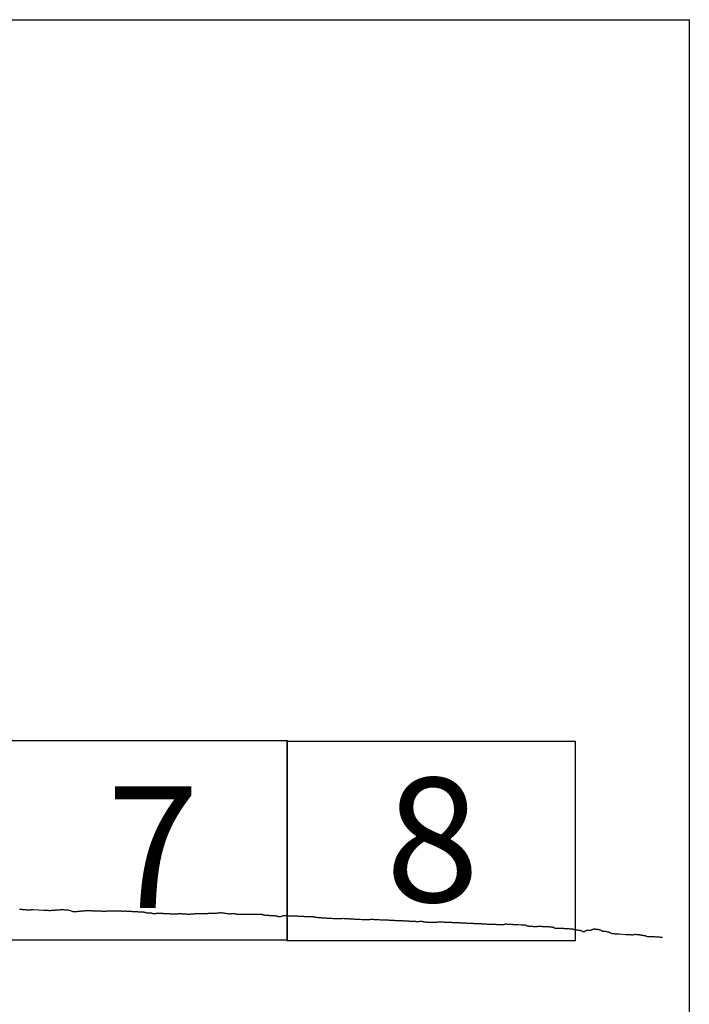
# Model space of a CAD drawing. Extents: x 434362 to 435612, y 1844549 to 1845359.
# Drawn here: x 435558 to 435585, y 1844996 to 1845035 of the extents above; entities that cross this region are included whole.
import ezdxf

# ---------------------------------------------------------------- set-up
doc = ezdxf.new("R2010")
doc.units = 0
doc.header["$MEASUREMENT"] = 0
for name, color, linetype in [('0LC', 7, 'Continuous'), ('0RET9', 7, 'Continuous'), ('1AVA19-23', 7, 'Continuous'), ('1AVA_1-13', 7, 'Continuous')]:
    doc.layers.add(name, color=color, linetype=linetype)
doc.layers.add('margen interno', color=7, linetype='Continuous', lineweight=25)

# ---------------------------------------------------------------- blocks, each defined once
blk = doc.blocks.new('A$C18E6515B')
at = {"layer": 'margen interno', "flags": 128}
blk.add_lwpolyline([(0, 70), (99.318, 70), (99.318, 0), (0, 0)], close=True, dxfattribs=at)
blk = doc.blocks.new('A$C011A0C2B')
at = {"layer": '0LC', "color": 4}
for points in [[(72.825, 34.49), (72.841, 34.489), (72.858, 34.488), (72.876, 34.486), (72.894, 34.483), (72.913, 34.479), (72.932, 34.474), (72.952, 34.47), (72.97, 34.467), (72.986, 34.466), (73.001, 34.465), (73.015, 34.465), (73.029, 34.465), (73.043, 34.465), (73.058, 34.465), (73.074, 34.465), (73.09, 34.464), (73.107, 34.463), (73.125, 34.462), (73.145, 34.462), (73.163, 34.461), (73.181, 34.461), (73.198, 34.461), (73.213, 34.461), (73.228, 34.462), (73.242, 34.462), (73.256, 34.463), (73.269, 34.463), (73.282, 34.464), (73.293, 34.465), (73.303, 34.465), (73.313, 34.466), (73.321, 34.467), (73.329, 34.467), (73.337, 34.468), (73.348, 34.469), (73.356, 34.47)], [(73.356, 34.47), (73.787, 34.442), (73.809, 34.443), (73.834, 34.443), (73.864, 34.443), (73.896, 34.443), (73.929, 34.442), (73.962, 34.44), (73.996, 34.437), (74.031, 34.436), (74.065, 34.437), (74.097, 34.439), (74.127, 34.442), (74.156, 34.444), (74.184, 34.446), (74.21, 34.448), (74.236, 34.45), (74.261, 34.452), (74.287, 34.453), (74.314, 34.456), (74.341, 34.457), (74.368, 34.459), (74.397, 34.462), (74.426, 34.463), (74.457, 34.465), (74.488, 34.465), (74.52, 34.465), (74.553, 34.465), (74.586, 34.465), (74.62, 34.463), (74.655, 34.462), (74.691, 34.46), (74.726, 34.458), (74.761, 34.453), (74.795, 34.447), (74.827, 34.437), (74.858, 34.426), (74.89, 34.414), (74.923, 34.402), (74.956, 34.394), (74.988, 34.39), (75.018, 34.39), (75.045, 34.391), (75.072, 34.393), (75.098, 34.395), (75.123, 34.398), (75.149, 34.4), (75.175, 34.402), (75.202, 34.404), (75.229, 34.407), (75.258, 34.409), (75.287, 34.412), (75.316, 34.414), (75.346, 34.416), (75.374, 34.418), (75.401, 34.421), (75.425, 34.423), (75.45, 34.425), (75.474, 34.427), (75.5, 34.429), (75.527, 34.43), (75.554, 34.43), (75.581, 34.431), (75.608, 34.432), (75.634, 34.432), (75.661, 34.432), (75.687, 34.43), (75.713, 34.427), (75.74, 34.424), (75.768, 34.422), (75.797, 34.421), (75.826, 34.42), (75.856, 34.419), (75.886, 34.417), (75.918, 34.415), (75.949, 34.415), (75.982, 34.415), (76.016, 34.415), (76.051, 34.414), (76.087, 34.413), (76.124, 34.411), (76.163, 34.41), (76.202, 34.409), (76.242, 34.409), (76.281, 34.411), (76.318, 34.412), (76.352, 34.413), (76.383, 34.412), (76.412, 34.412), (76.437, 34.412), (76.46, 34.412), (76.481, 34.413), (76.502, 34.415), (76.523, 34.416), (76.544, 34.417), (76.566, 34.419), (76.589, 34.42), (76.612, 34.422), (76.635, 34.423), (76.657, 34.422), (76.678, 34.42), (76.698, 34.416), (76.719, 34.412), (76.744, 34.413), (76.773, 34.415), (76.802, 34.418), (76.831, 34.419), (76.86, 34.419), (76.889, 34.416), (76.915, 34.412), (76.937, 34.408), (76.956, 34.407), (76.971, 34.408), (76.985, 34.409), (76.995, 34.41), (77.001, 34.41), (77.044, 34.416), (77.05, 34.416), (77.058, 34.415), (77.068, 34.414), (77.078, 34.412), (77.088, 34.41), (77.099, 34.407), (77.113, 34.405), (77.128, 34.403), (77.144, 34.402), (77.162, 34.401), (77.181, 34.401), (77.196, 34.401), (77.21, 34.402), (77.222, 34.403), (77.234, 34.402), (77.248, 34.401), (77.263, 34.4), (77.278, 34.4), (77.291, 34.399), (77.305, 34.398), (77.319, 34.397), (77.334, 34.397), (77.349, 34.396), (77.366, 34.395), (77.383, 34.394), (77.397, 34.394), (77.41, 34.394), (77.424, 34.394), (77.438, 34.393), (77.453, 34.393), (77.468, 34.393), (77.482, 34.391), (77.496, 34.389), (77.511, 34.387), (77.526, 34.386), (77.541, 34.385), (77.556, 34.384), (77.571, 34.384), (77.585, 34.383), (77.6, 34.382), (77.617, 34.381), (77.635, 34.381), (77.651, 34.382), (77.664, 34.382), (77.678, 34.383), (77.69, 34.383), (77.7, 34.383), (77.708, 34.382), (77.717, 34.38), (77.728, 34.378), (77.74, 34.377), (77.751, 34.375), (77.76, 34.375), (77.767, 34.374), (77.776, 34.373), (77.787, 34.371), (77.799, 34.369), (77.81, 34.369), (77.82, 34.368), (77.828, 34.367), (77.837, 34.363), (77.849, 34.357), (77.865, 34.349), (77.882, 34.343), (77.897, 34.34), (77.909, 34.339), (77.92, 34.339), (77.934, 34.339), (77.949, 34.339), (77.963, 34.339), (77.976, 34.341), (77.991, 34.343), (78.008, 34.344), (78.025, 34.344), (78.041, 34.345), (78.052, 34.345), (78.064, 34.343), (78.076, 34.342), (78.086, 34.339), (78.096, 34.335), (78.108, 34.329), (78.122, 34.322), (78.136, 34.316), (78.148, 34.314), (78.161, 34.313), (78.176, 34.312), (78.193, 34.312), (78.21, 34.313), (78.226, 34.314), (78.239, 34.316), (78.252, 34.317), (78.267, 34.318), (78.286, 34.319), (78.308, 34.32), (78.331, 34.321), (78.354, 34.32), (78.376, 34.322), (78.394, 34.322), (78.412, 34.322), (78.431, 34.322), (78.453, 34.322), (78.475, 34.322), (78.495, 34.323), (78.514, 34.321), (78.53, 34.32), (78.546, 34.319), (78.562, 34.317), (78.578, 34.316), (78.594, 34.315), (78.613, 34.313), (78.633, 34.312), (78.653, 34.311), (78.672, 34.309), (78.691, 34.31), (78.707, 34.31), (78.724, 34.311), (78.74, 34.312), (78.755, 34.312), (78.771, 34.313), (78.788, 34.312), (78.805, 34.309), (78.822, 34.307), (78.838, 34.304), (78.854, 34.303), (78.87, 34.301), (78.887, 34.299), (78.905, 34.298), (78.924, 34.296), (78.942, 34.296), (78.961, 34.296), (78.979, 34.297), (78.997, 34.298), (79.017, 34.299), (79.038, 34.3), (79.059, 34.301), (79.081, 34.302), (79.102, 34.303), (79.123, 34.304), (79.143, 34.305), (79.163, 34.306), (79.184, 34.307), (79.205, 34.308), (79.224, 34.309), (79.243, 34.309), (79.26, 34.309), (79.274, 34.308), (79.29, 34.307), (79.307, 34.304), (79.326, 34.301), (79.344, 34.299), (79.362, 34.298), (79.378, 34.297), (79.394, 34.298), (79.412, 34.299), (79.431, 34.299), (79.447, 34.297), (79.464, 34.296), (79.48, 34.294), (79.496, 34.292), (79.515, 34.291), (79.537, 34.29), (79.559, 34.29), (79.58, 34.29), (79.602, 34.29), (79.624, 34.291), (79.644, 34.291), (79.665, 34.292), (79.684, 34.292), (79.703, 34.293), (79.718, 34.293), (79.731, 34.295), (79.746, 34.297), (79.76, 34.298), (79.775, 34.301), (79.792, 34.304), (79.807, 34.305), (79.822, 34.305), (79.838, 34.306), (79.856, 34.307), (79.873, 34.308), (79.89, 34.308), (79.907, 34.308), (79.922, 34.308), (79.939, 34.309), (79.956, 34.31), (79.973, 34.311), (79.989, 34.312), (80.003, 34.313), (80.017, 34.313), (80.03, 34.314), (80.046, 34.315), (80.064, 34.316), (80.081, 34.317), (80.098, 34.317), (80.116, 34.316), (80.139, 34.315), (80.165, 34.314), (80.191, 34.314), (80.217, 34.314), (80.24, 34.314), (80.262, 34.315), (80.283, 34.316), (80.303, 34.317), (80.322, 34.318), (80.342, 34.318), (80.361, 34.319), (80.38, 34.32), (80.397, 34.32), (80.414, 34.321), (80.431, 34.321), (80.449, 34.321), (80.468, 34.321), (80.486, 34.322), (80.505, 34.323), (80.526, 34.324), (80.55, 34.324), (80.577, 34.325), (80.604, 34.325), (80.632, 34.326), (80.656, 34.327), (80.68, 34.329), (80.705, 34.331), (80.728, 34.333), (80.748, 34.337), (80.766, 34.341), (80.783, 34.343), (80.8, 34.344), (80.816, 34.345), (80.836, 34.346), (80.861, 34.347), (80.887, 34.345), (80.916, 34.343), (80.944, 34.34), (80.969, 34.335), (80.995, 34.33), (81.023, 34.324), (81.053, 34.319), (81.088, 34.314), (81.123, 34.31), (81.158, 34.306), (81.188, 34.303), (81.215, 34.304), (81.239, 34.305), (81.259, 34.306), (81.277, 34.307), (81.294, 34.308), (81.311, 34.309), (81.33, 34.31), (81.349, 34.31), (81.37, 34.309), (81.392, 34.309), (81.413, 34.307), (81.434, 34.305), (81.455, 34.301), (81.476, 34.294), (81.496, 34.287), (81.512, 34.283), (81.518, 34.282), (81.518, 34.282), (81.541, 34.283), (81.556, 34.283), (81.574, 34.283), (81.597, 34.282), (81.622, 34.282), (81.645, 34.282), (81.667, 34.282), (81.687, 34.282), (81.705, 34.283), (81.72, 34.284), (81.731, 34.285), (81.742, 34.285), (81.754, 34.286), (81.768, 34.286), (81.779, 34.285), (81.787, 34.283), (81.796, 34.281), (82.342, 34.283)], [(82.342, 34.283), (82.348, 34.282), (82.353, 34.282), (82.363, 34.282), (82.372, 34.282), (82.382, 34.283), (82.391, 34.284), (82.397, 34.284), (82.404, 34.286), (82.41, 34.286), (82.416, 34.286), (82.423, 34.286), (82.431, 34.287), (82.438, 34.288), (82.446, 34.289), (82.458, 34.29), (82.468, 34.29), (82.478, 34.29), (82.49, 34.286), (82.503, 34.28), (82.52, 34.274), (82.54, 34.269), (82.56, 34.264), (82.578, 34.261), (82.595, 34.257), (82.611, 34.254), (82.628, 34.251), (82.644, 34.249), (82.659, 34.247), (82.677, 34.246), (82.697, 34.245), (82.717, 34.243), (82.737, 34.242), (82.759, 34.24), (82.782, 34.239), (82.803, 34.238), (82.823, 34.236), (82.847, 34.235), (82.871, 34.234), (82.899, 34.233), (82.93, 34.231), (82.959, 34.23), (82.988, 34.228), (83.015, 34.227), (83.036, 34.225), (83.052, 34.225), (83.061, 34.224), (83.071, 34.224), (83.083, 34.222), (83.098, 34.217), (83.112, 34.21), (83.122, 34.204), (83.135, 34.199), (83.154, 34.193), (83.184, 34.189), (83.222, 34.19), (83.263, 34.198), (83.301, 34.209), (83.335, 34.221), (83.361, 34.228), (83.386, 34.23), (83.413, 34.23), (83.446, 34.23), (83.483, 34.228), (83.522, 34.226), (83.557, 34.224), (83.588, 34.223), (83.616, 34.221), (83.64, 34.22), (83.66, 34.22), (83.678, 34.219), (83.693, 34.22), (83.705, 34.219), (83.718, 34.219), (83.733, 34.218), (83.744, 34.217), (83.754, 34.218), (83.762, 34.219), (83.773, 34.218), (83.786, 34.217), (83.803, 34.217), (83.822, 34.216), (83.845, 34.216), (83.869, 34.214), (83.892, 34.214), (83.915, 34.212), (83.942, 34.211), (83.966, 34.21), (83.99, 34.209), (84.015, 34.208), (84.041, 34.207), (84.062, 34.206), (84.079, 34.205), (84.089, 34.205), (84.098, 34.204), (84.108, 34.204), (84.125, 34.203), (84.151, 34.201), (84.181, 34.2), (84.21, 34.198), (84.234, 34.197), (84.251, 34.196), (84.263, 34.196), (84.269, 34.195), (84.278, 34.195), (84.288, 34.198), (84.298, 34.197), (84.318, 34.197), (84.347, 34.196), (84.376, 34.194), (84.403, 34.193), (84.431, 34.192), (84.461, 34.191), (84.491, 34.189), (84.52, 34.188), (84.543, 34.186), (84.559, 34.185), (84.584, 34.176), (84.598, 34.175), (84.608, 34.174), (84.62, 34.173), (84.635, 34.171), (84.65, 34.17), (84.661, 34.169), (84.67, 34.167), (84.677, 34.166), (84.685, 34.165), (84.693, 34.164), (84.703, 34.162), (84.716, 34.159), (84.735, 34.158), (84.758, 34.157), (84.784, 34.155), (84.807, 34.154), (84.825, 34.152), (84.838, 34.151), (84.847, 34.15), (84.855, 34.15), (84.868, 34.149), (84.883, 34.147), (84.903, 34.145), (84.923, 34.143), (84.94, 34.141), (84.954, 34.139), (84.967, 34.139), (84.981, 34.138), (85.004, 34.137), (85.037, 34.135), (85.067, 34.133), (85.097, 34.132), (85.129, 34.13), (85.164, 34.128), (85.204, 34.126), (85.247, 34.124), (85.298, 34.121), (85.348, 34.118), (85.402, 34.115), (85.452, 34.113), (85.497, 34.11), (85.534, 34.109), (85.566, 34.108), (85.597, 34.107), (85.632, 34.107), (85.669, 34.109), (85.709, 34.115), (85.747, 34.119), (85.776, 34.117), (85.8, 34.115), (85.821, 34.114), (85.842, 34.112), (85.862, 34.111), (85.888, 34.11), (85.918, 34.108), (85.949, 34.106), (85.979, 34.104), (86.005, 34.103), (86.027, 34.101), (86.046, 34.1), (86.064, 34.099), (86.085, 34.098), (86.111, 34.096), (86.144, 34.094), (86.182, 34.093), (86.223, 34.09), (86.266, 34.088), (86.312, 34.086), (86.358, 34.083), (86.405, 34.081), (86.449, 34.079), (86.493, 34.076), (86.53, 34.074), (86.565, 34.073), (86.594, 34.072), (86.619, 34.071), (86.645, 34.07), (86.668, 34.069), (86.694, 34.069), (86.721, 34.068), (86.75, 34.067), (86.779, 34.069), (86.807, 34.072), (86.833, 34.077), (86.855, 34.081), (86.875, 34.082), (86.893, 34.083), (86.908, 34.082), (86.923, 34.081), (86.938, 34.08), (86.956, 34.079), (86.974, 34.078), (86.997, 34.077), (87.02, 34.076), (87.041, 34.074), (87.064, 34.073), (87.089, 34.072), (87.118, 34.07), (87.153, 34.069), (87.195, 34.066), (87.236, 34.064), (87.278, 34.062), (87.318, 34.06), (87.358, 34.058), (87.393, 34.056), (87.427, 34.054), (87.461, 34.054), (87.498, 34.055), (87.544, 34.053), (87.591, 34.05), (87.629, 34.047), (87.656, 34.046), (87.678, 34.045), (87.701, 34.044), (87.724, 34.042), (87.752, 34.041), (87.785, 34.039), (87.814, 34.038), (87.85, 34.036), (87.883, 34.035), (87.914, 34.034), (87.943, 34.033), (87.968, 34.032), (87.993, 34.032), (88.017, 34.032), (88.038, 34.031), (88.056, 34.03), (88.072, 34.029), (88.086, 34.029), (88.1, 34.028), (88.118, 34.027), (88.139, 34.026), (88.162, 34.025), (88.188, 34.023), (88.214, 34.022), (88.239, 34.021), (88.268, 34.019), (88.297, 34.017), (88.324, 34.016), (88.351, 34.015), (88.379, 34.013), (88.407, 34.012), (88.436, 34.01), (88.459, 34.009), (88.477, 34.008), (88.489, 34.007), (88.495, 34.007), (88.503, 34.007), (88.516, 34.006), (88.531, 34.005), (88.551, 34.004), (88.567, 34.003), (88.58, 34.003), (88.59, 34.002), (88.601, 34.001), (88.614, 34.001), (88.63, 34), (88.647, 33.999), (88.659, 33.998), (88.666, 33.997), (88.673, 33.997), (88.678, 33.996), (88.685, 33.996), (88.691, 33.995), (88.697, 33.995), (88.77, 33.996), (88.782, 33.998), (88.791, 34.001), (88.797, 34.003), (88.804, 34.004), (88.847, 34.003), (88.854, 34.003), (88.861, 34.003), (88.866, 34.002), (88.873, 34.002), (88.88, 34.002), (88.883, 34.001)], [(88.883, 34.001), (88.903, 33.994), (88.919, 33.992), (88.935, 33.988), (88.948, 33.986), (88.959, 33.985), (88.968, 33.985), (88.975, 33.985), (88.985, 33.984), (88.996, 33.983), (89.008, 33.982), (89.023, 33.98), (89.04, 33.978), (89.059, 33.975), (89.079, 33.973), (89.098, 33.971), (89.117, 33.97), (89.133, 33.969), (89.149, 33.968), (89.165, 33.968), (89.179, 33.967), (89.192, 33.966), (89.204, 33.965), (89.215, 33.965), (89.226, 33.965), (89.238, 33.965), (89.253, 33.964), (89.269, 33.964), (89.287, 33.965), (89.305, 33.967), (89.323, 33.969), (89.345, 33.969), (89.37, 33.967), (89.399, 33.966), (89.431, 33.965), (89.465, 33.965), (89.497, 33.969), (89.529, 33.974), (89.557, 33.979), (89.581, 33.981), (89.606, 33.981), (89.631, 33.98), (89.657, 33.978), (89.681, 33.977), (89.705, 33.976), (89.727, 33.975), (89.746, 33.974), (89.764, 33.973), (89.784, 33.972), (89.801, 33.971), (89.816, 33.97), (89.83, 33.969), (89.845, 33.969), (89.862, 33.969), (89.881, 33.968), (89.899, 33.968), (89.919, 33.967), (89.94, 33.966), (89.963, 33.965), (89.989, 33.964), (90.016, 33.963), (90.042, 33.962), (90.068, 33.961), (90.09, 33.96), (90.109, 33.959), (90.123, 33.959), (90.138, 33.958), (90.156, 33.957), (90.177, 33.956), (90.199, 33.955), (90.221, 33.954), (90.244, 33.953), (90.266, 33.953), (90.289, 33.952), (90.312, 33.95), (90.333, 33.949), (90.356, 33.948), (90.375, 33.947), (90.394, 33.947), (90.417, 33.945), (90.438, 33.944), (90.456, 33.943), (90.469, 33.943), (90.48, 33.942), (90.493, 33.942), (90.505, 33.941), (90.521, 33.94), (90.537, 33.939), (90.554, 33.938), (90.571, 33.937), (90.593, 33.936), (90.62, 33.935), (90.646, 33.934), (90.672, 33.932), (90.697, 33.931), (90.72, 33.93), (90.741, 33.929), (90.759, 33.928), (90.775, 33.927), (90.789, 33.926), (90.803, 33.926), (90.819, 33.925), (90.836, 33.924), (90.854, 33.923), (90.87, 33.923), (90.884, 33.922), (90.899, 33.921), (90.912, 33.92), (90.925, 33.92), (90.94, 33.92), (90.954, 33.919), (90.969, 33.919), (90.984, 33.918), (91, 33.918), (91.014, 33.918), (91.027, 33.918), (91.04, 33.918), (91.052, 33.918), (91.065, 33.917), (91.079, 33.917), (91.098, 33.916), (91.118, 33.915), (91.138, 33.914), (91.161, 33.913), (91.182, 33.912), (91.205, 33.911), (91.229, 33.909), (91.25, 33.908), (91.271, 33.906), (91.291, 33.904), (91.309, 33.903), (91.325, 33.902), (91.34, 33.902), (91.357, 33.901), (91.374, 33.9), (91.391, 33.899), (91.408, 33.898), (91.427, 33.897), (91.45, 33.896), (91.478, 33.894), (91.512, 33.892), (91.545, 33.89), (91.574, 33.89), (91.597, 33.888), (91.615, 33.888), (91.633, 33.887), (91.652, 33.886), (91.674, 33.885), (91.699, 33.885), (91.726, 33.885), (91.752, 33.884), (91.78, 33.882), (91.805, 33.881), (91.825, 33.881), (91.844, 33.88), (91.861, 33.88), (91.877, 33.879), (91.893, 33.879), (91.909, 33.879), (91.925, 33.878), (91.942, 33.877), (91.958, 33.876), (91.975, 33.875), (91.994, 33.874), (92.015, 33.873), (92.034, 33.872), (92.053, 33.872), (92.073, 33.871), (92.093, 33.871), (92.114, 33.871), (92.133, 33.871), (92.152, 33.874), (92.17, 33.879), (92.191, 33.885), (92.213, 33.892), (92.234, 33.898), (92.256, 33.899), (92.276, 33.896), (92.295, 33.892), (92.313, 33.89), (92.329, 33.888), (92.343, 33.888), (92.356, 33.887), (92.368, 33.887), (92.38, 33.886), (92.391, 33.885), (92.402, 33.885), (92.415, 33.884), (92.43, 33.884), (92.45, 33.883), (92.475, 33.882), (92.502, 33.88), (92.53, 33.879), (92.556, 33.878), (92.58, 33.877), (92.599, 33.876), (92.615, 33.875), (92.63, 33.874), (92.644, 33.873), (92.658, 33.873), (92.677, 33.872), (92.698, 33.871), (92.718, 33.869), (92.73, 33.869), (92.738, 33.869), (92.746, 33.868), (92.848, 33.864), (92.951, 33.859), (92.962, 33.858), (92.974, 33.858), (92.984, 33.857), (92.994, 33.857), (93.003, 33.856), (93.011, 33.855), (93.018, 33.855), (93.026, 33.853), (93.036, 33.849), (93.05, 33.84), (93.066, 33.83), (93.082, 33.823), (93.096, 33.82), (93.108, 33.819), (93.118, 33.818), (93.127, 33.816), (93.138, 33.814), (93.153, 33.812), (93.17, 33.81), (93.188, 33.807), (93.207, 33.805), (93.222, 33.805), (93.237, 33.804), (93.252, 33.803), (93.261, 33.803), (93.28, 33.802), (93.303, 33.801), (93.327, 33.8), (93.347, 33.799), (93.364, 33.799), (93.381, 33.798), (93.403, 33.797), (93.434, 33.797), (93.466, 33.798), (93.496, 33.799), (93.521, 33.801), (93.542, 33.801), (93.562, 33.801), (93.579, 33.802), (93.596, 33.802), (93.613, 33.802), (93.631, 33.802), (93.65, 33.801), (93.667, 33.8), (93.683, 33.8), (93.699, 33.799), (93.714, 33.799), (93.73, 33.798), (93.747, 33.797), (93.768, 33.796), (93.794, 33.795), (93.821, 33.793), (93.848, 33.792), (93.873, 33.791), (93.896, 33.79), (93.915, 33.789), (93.935, 33.788), (93.956, 33.787), (93.981, 33.786), (94.007, 33.784), (94.031, 33.783), (94.055, 33.782), (94.076, 33.78), (94.096, 33.776), (94.116, 33.771), (94.134, 33.767), (94.151, 33.762), (94.163, 33.757), (94.173, 33.751), (94.186, 33.741), (94.202, 33.732), (94.218, 33.728), (94.231, 33.726), (94.246, 33.726), (94.266, 33.726), (94.292, 33.725), (94.319, 33.725), (94.345, 33.726), (94.371, 33.726), (94.393, 33.726), (94.415, 33.727), (94.435, 33.727), (94.453, 33.727), (94.469, 33.727), (94.484, 33.726), (94.497, 33.725), (94.509, 33.725), (94.519, 33.724), (94.529, 33.724), (94.537, 33.723), (94.543, 33.722), (94.554, 33.72), (94.564, 33.719), (94.583, 33.718), (94.608, 33.717), (94.643, 33.715), (94.685, 33.712), (94.729, 33.71), (94.771, 33.708), (94.81, 33.705), (94.848, 33.7), (94.881, 33.696), (94.91, 33.693), (94.931, 33.691), (94.947, 33.689), (94.96, 33.686), (94.971, 33.681), (94.982, 33.675), (94.994, 33.669), (95.009, 33.663), (95.027, 33.659), (95.046, 33.657), (95.065, 33.656), (95.081, 33.656), (95.098, 33.655), (95.113, 33.654), (95.129, 33.653), (95.146, 33.652), (95.167, 33.65), (95.188, 33.648), (95.206, 33.646), (95.223, 33.643), (95.236, 33.638), (95.245, 33.634), (95.254, 33.629), (95.265, 33.623), (95.278, 33.615), (95.294, 33.606), (95.313, 33.598), (95.333, 33.592), (95.352, 33.591), (95.37, 33.592), (95.384, 33.593), (95.393, 33.595), (95.399, 33.598), (95.404, 33.602), (95.412, 33.609), (95.421, 33.615), (95.432, 33.624), (95.445, 33.632), (95.458, 33.639), (95.472, 33.645), (95.487, 33.648), (95.5, 33.649), (95.515, 33.648), (95.532, 33.646), (95.548, 33.646), (95.563, 33.645), (95.58, 33.645), (95.599, 33.644), (95.623, 33.646), (95.646, 33.65), (95.668, 33.657), (95.688, 33.668), (95.708, 33.676), (95.724, 33.682), (95.736, 33.685), (95.749, 33.689), (95.762, 33.693), (95.776, 33.694), (95.789, 33.693), (95.802, 33.693), (95.815, 33.692), (95.831, 33.692), (95.847, 33.691), (95.864, 33.69), (95.878, 33.689), (95.887, 33.688), (95.893, 33.687), (95.904, 33.686), (95.915, 33.683), (95.929, 33.679), (95.946, 33.676), (95.966, 33.672), (95.983, 33.669), (96, 33.666), (96.018, 33.661), (96.032, 33.653), (96.045, 33.644), (96.059, 33.638), (96.073, 33.634), (96.086, 33.628), (96.099, 33.62), (96.112, 33.613), (96.126, 33.61), (96.141, 33.609), (96.159, 33.608), (96.175, 33.608), (96.191, 33.607), (96.206, 33.606), (96.217, 33.606), (96.299, 33.585), (96.314, 33.583), (96.33, 33.581), (96.346, 33.577), (96.363, 33.574), (96.38, 33.568), (96.397, 33.559), (96.416, 33.549), (96.435, 33.536), (96.455, 33.527), (96.471, 33.52), (96.486, 33.516), (96.499, 33.513), (96.515, 33.511), (96.53, 33.51), (96.543, 33.509), (96.556, 33.509), (96.571, 33.508), (96.588, 33.507), (96.602, 33.506), (96.617, 33.506), (96.631, 33.505), (96.643, 33.504), (96.654, 33.503), (96.664, 33.503), (96.673, 33.502), (96.681, 33.502), (96.686, 33.502), (96.697, 33.501), (96.703, 33.501), (96.762, 33.499), (97.042, 33.474), (97.069, 33.473), (97.097, 33.472), (97.125, 33.471), (97.154, 33.471), (97.181, 33.47), (97.208, 33.469), (97.236, 33.467), (97.263, 33.466), (97.292, 33.465), (97.326, 33.466), (97.36, 33.468), (97.393, 33.473), (97.423, 33.48), (97.448, 33.481), (97.47, 33.479), (97.491, 33.478), (97.509, 33.476), (97.524, 33.475), (97.537, 33.473), (97.549, 33.47), (97.559, 33.468), (97.568, 33.467), (97.584, 33.465), (97.607, 33.464), (97.63, 33.462), (97.647, 33.46), (97.657, 33.457), (97.665, 33.454), (97.67, 33.451), (97.683, 33.45), (97.692, 33.448), (97.706, 33.445), (97.728, 33.441), (97.753, 33.438), (97.777, 33.435), (97.796, 33.432), (97.812, 33.428), (97.827, 33.423), (97.842, 33.416), (97.857, 33.41), (97.874, 33.404), (97.892, 33.399), (97.909, 33.397), (97.923, 33.395), (97.934, 33.394), (97.947, 33.393), (97.959, 33.393), (97.972, 33.392), (97.985, 33.391), (97.993, 33.391), (98.004, 33.39), (98.015, 33.39), (98.031, 33.389), (98.051, 33.388), (98.079, 33.387), (98.116, 33.388), (98.154, 33.388), (98.191, 33.387), (98.225, 33.385), (98.259, 33.383), (98.294, 33.381), (98.334, 33.378), (98.382, 33.375), (98.426, 33.373), (98.463, 33.371), (98.487, 33.37), (98.502, 33.369)]]:
    blk.add_lwpolyline(points, dxfattribs=at)
at = {"layer": '0RET9'}
for points in [[(72.017, 33.247), (72.017, 41.217), (83.519, 41.217), (83.519, 40.346), (83.519, 40.346), (83.519, 33.247), (83.499, 33.247), (83.499, 33.247), (83.491, 33.247), (72.017, 33.247), (72.017, 33.247)], [(83.519, 33.222), (83.519, 41.193), (95.021, 41.193), (95.021, 40.321), (95.021, 40.321), (95.021, 33.222), (95.001, 33.222), (95.001, 33.222), (94.993, 33.222), (83.519, 33.222), (83.519, 33.222)]]:
    blk.add_lwpolyline(points, dxfattribs=at)
at = {"linetype": 'Continuous'}
blk.add_blockref('A$C18E6515B', (0.26, 0), dxfattribs=at)
at = {"layer": '1AVA19-23', "width": 1}
blk.add_text('7', height=4.86, dxfattribs=at).set_placement((76.318, 34.528))
at = {"layer": '1AVA_1-13', "width": 1}
blk.add_text('8', height=4.95, dxfattribs=at).set_placement((87.444, 34.777))

msp = doc.modelspace()

# ---------------------------------------------------------------- block references
at = {"linetype": 'Continuous'}
msp.add_blockref('A$C011A0C2B', (435485.04, 1844965.214), dxfattribs=at)

doc.saveas('drawing.dxf')
